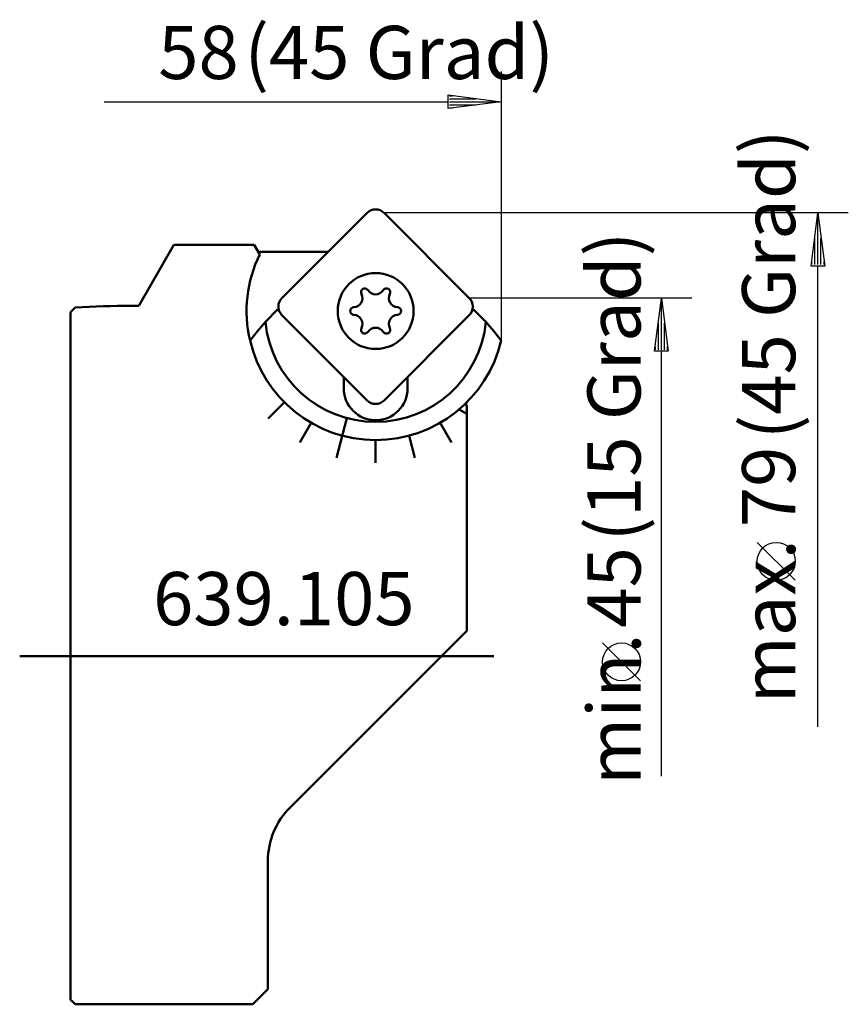
# Model space of a CAD drawing. Extents: x -7 to 47.6, y -22.9 to 41.9.
import ezdxf

# ---------------------------------------------------------------- set-up
doc = ezdxf.new("R2010")
doc.units = 0
doc.header["$MEASUREMENT"] = 0
for name, color, linetype, lineweight in [('1', 4, 'CONTINUOUS', 50), ('2', 7, 'CONTINUOUS', 25), ('SK1', 4, 'CONTINUOUS', 50)]:
    doc.layers.add(name, color=color, linetype=linetype, lineweight=lineweight)
doc.layers.add('SK6', color=5, linetype='CONTINUOUS')
doc.styles.add('BMG_Text', font='monos.ttf', dxfattribs={"height": 3.5})

msp = doc.modelspace()

# ---------------------------------------------------------------- linework, layer by layer
at = {"layer": '1', "linetype": 'CONTINUOUS', "lineweight": 50}
for p, q in [((15.93, 29.179), (10.326, 23.575)), ((22.665, 23.575), (17.061, 29.179)), ((0.896, 23.07), (3.205, 27.07)), ((3.205, 27.07), (8.496, 27.07)), ((8.496, 27.07), (8.856, 26.447)), ((8.756, 26.619), (13.369, 26.619)), ((-3.304, 22.964), (-3.504, 22.752)), ((0.445, 23.07), (0.394, 23.07)), ((0.467, 23.07), (0.445, 23.07)), ((0.467, 23.07), (0.896, 23.07)), ((9.231, 22.003), (10.04, 22.813)), ((10.04, 22.813), (10.155, 22.697)), ((10.117, 22.81), (10.04, 22.813)), ((22.951, 22.813), (22.836, 22.697)), ((22.951, 22.813), (22.874, 22.81)), ((23.76, 22.003), (22.951, 22.813)), ((-3.604, 22.634), (-3.596, -22.634)), ((10.326, 22.444), (15.93, 16.84)), ((17.061, 16.84), (22.665, 22.444)), ((8.719, 21.389), (9.231, 22.003)), ((24.272, 21.389), (23.76, 22.003)), ((8.219, 20.783), (8.719, 21.389)), ((24.772, 20.783), (24.272, 21.389)), ((14.396, 18.374), (14.396, 17.629)), ((18.596, 17.629), (18.596, 18.374)), ((9.425, 15.65), (10.485, 16.71)), ((21.996, 16.24), (22.496, 15.951)), ((22.437, 16.664), (22.496, 16.441)), ((22.496, 16.441), (22.496, 15.951)), ((13.907, 13.061), (14.606, 15.669)), ((22.496, 15.951), (22.496, 1.671)), ((12.246, 15.359), (11.496, 14.06)), ((20.746, 15.359), (21.496, 14.06)), ((18.696, 14.51), (19.084, 13.061)), ((16.496, 14.221), (16.496, 12.721)), ((22.496, 1.671), (10.86, -9.965)), ((9.396, -13.5), (9.396, -21.929)), ((9.396, -21.929), (8.396, -22.929)), ((-3.6, -22.634), (-3.587, -22.647)), ((-3.587, -22.647), (-3.566, -22.668)), ((-3.566, -22.668), (-3.538, -22.696)), ((-3.538, -22.696), (-3.504, -22.729)), ((-3.504, -22.729), (-3.304, -22.929)), ((-3.304, -22.929), (0.394, -22.929)), ((0.394, -22.929), (0.467, -22.929)), ((8.396, -22.929), (0.467, -22.929))]:
    msp.add_line(p, q, dxfattribs=at)
msp.add_circle((16.496, 22.721), 2.5, dxfattribs=at)
for centre, radius, start, end in [((16.496, 28.614), 0.8, 45, 134.99999), ((16.496, 22.721), 8.5, 154.00122, 193.17398), ((15.783, 23.955), 0.25, 120, 206.95424), ((15.783, 23.955), 0.25, 33.04576, 120), ((16.496, 24.418), 0.6, 213.04576, 326.95424), ((17.208, 23.955), 0.25, 60, 146.95424), ((17.208, 23.955), 0.25, 333.04576, 60), ((10.892, 23.01), 0.8, 135, 225), ((15.025, 23.569), 0.6, 273.04576, 26.95424), ((17.966, 23.569), 0.6, 153.04576, 266.95424), ((22.099, 23.01), 0.8, 315, 45.00001), ((-3.112, 22.319), 0.584, 132.15122, 147.37447), ((0.694, -50.017), 73.088, 90.23518, 93.13568), ((15.071, 22.721), 0.25, 93.04576, 180), ((15.071, 22.721), 0.25, 180, 266.95424), ((17.921, 22.721), 0.25, 0, 86.95424), ((17.921, 22.721), 0.25, 273.04576, 0), ((15.025, 21.872), 0.6, 333.04576, 86.95424), ((17.966, 21.872), 0.6, 93.04576, 206.95424), ((16.496, 22.721), 7.3, 185.63845, 354.36155), ((15.783, 21.487), 0.25, 153.04576, 240), ((16.496, 21.023), 0.6, 33.04576, 146.95424), ((17.208, 21.487), 0.25, 300, 26.95424), ((16.496, 22.721), 8.5, 193.17398, 346.82602), ((15.783, 21.487), 0.25, 240, 326.95424), ((17.208, 21.487), 0.25, 213.04576, 300), ((16.496, 17.629), 2.1, 180, 0), ((16.496, 17.406), 0.8, 225, 315), ((14.396, -13.5), 5, 135, 180.00001)]:
    msp.add_arc(centre, radius, start, end, dxfattribs=at)
at = {"layer": '2', "linetype": 'CONTINUOUS', "lineweight": 25}
for p, q in [((24.772, 38.499), (24.772, 20.783)), ((-1.382, 36.499), (21.272, 36.499)), ((21.272, 36.049), (21.272, 36.949)), ((21.272, 36.949), (24.772, 36.499)), ((24.772, 36.499), (21.272, 36.049)), ((21.372, 36.899), (21.561, 36.899)), ((21.372, 36.699), (23.116, 36.699)), ((21.372, 36.499), (24.672, 36.499)), ((21.372, 36.299), (23.116, 36.299)), ((21.372, 36.099), (21.561, 36.099)), ((47.636, 29.179), (17.061, 29.179)), ((45.186, 25.679), (45.636, 29.179)), ((45.636, 29.179), (46.086, 25.679)), ((45.636, 25.779), (45.636, 29.079)), ((45.436, 25.779), (45.436, 27.524)), ((45.836, 25.779), (45.836, 27.524)), ((45.236, 25.779), (45.236, 25.968)), ((46.036, 25.779), (46.036, 25.968)), ((46.086, 25.679), (45.186, 25.679)), ((45.636, -4.659), (45.636, 25.679)), ((37.328, 23.575), (22.665, 23.575)), ((34.878, 20.075), (35.328, 23.575)), ((35.328, 23.575), (35.778, 20.075)), ((35.328, 20.175), (35.328, 23.475)), ((35.128, 20.175), (35.128, 21.92)), ((35.528, 20.175), (35.528, 21.92)), ((34.928, 20.175), (34.928, 20.364)), ((35.728, 20.175), (35.728, 20.364)), ((35.778, 20.075), (34.878, 20.075)), ((35.328, -7.916), (35.328, 20.075)), ((44.136, 4.99), (41.636, 7.49)), ((33.948, -1.629), (31.448, 0.871))]:
    msp.add_line(p, q, dxfattribs=at)
for centre in [(42.886, 6.24), (32.698, -0.379)]:
    msp.add_circle(centre, 1.25, dxfattribs=at)
at = {"layer": 'SK1', "linetype": 'CONTINUOUS', "lineweight": 50}
msp.add_line((-6.955, 0), (24.286, 0), dxfattribs=at)

# ---------------------------------------------------------------- texts
at = {"layer": '2', "linetype": 'CONTINUOUS', "lineweight": 25, "style": 'BMG_Text'}
for s, p in [('58', (2.174, 37.999)), (' (45 Grad)', (6.785, 37.999))]:
    msp.add_text(s, height=3.5, dxfattribs=at).set_placement(p)
for s, p in [(' (45 Grad)', (44.136, 13.21)), (' (15 Grad)', (33.948, 6.482)), ('79', (44.136, 8.49)), ('max.', (44.136, -3.12)), ('45', (33.948, 1.871)), ('min.', (33.948, -8.482))]:
    msp.add_text(s, height=3.5, rotation=90, dxfattribs=at).set_placement(p)
at = {"layer": 'SK6', "linetype": 'CONTINUOUS', "lineweight": 35, "style": 'BMG_Text'}
msp.add_text('639.105', height=3.5, dxfattribs=at).set_placement((1.834, 2.035))

doc.saveas('drawing.dxf')
